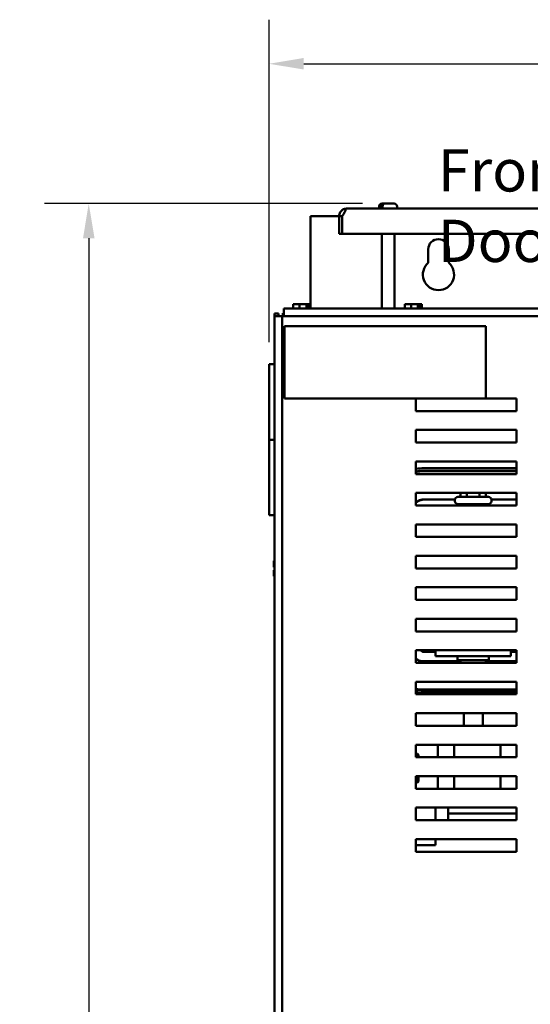
# Model space of a CAD drawing. Units: inches. Extents: x 2 to 86, y 1 to 67.
# Drawn here: x 40.3 to 46.1, y 41.1 to 52.3 of the extents above; entities that cross this region are included whole.
import ezdxf

# ---------------------------------------------------------------- set-up
doc = ezdxf.new("R2010")
doc.units = ezdxf.units.IN
doc.header["$LTSCALE"] = 4
doc.header["$MEASUREMENT"] = 0
for name, color, linetype, lineweight in [('Dimension (ANSI)', 7, 'Continuous', 25), ('Symbol (ANSI)', 7, 'Continuous', 25), ('Visible (ANSI)', 7, 'Continuous', 50)]:
    doc.layers.add(name, color=color, linetype=linetype, lineweight=lineweight)
doc.styles.add('Note Text (ANSI)', font='tahoma.ttf')
doc.dimstyles.new('Default (ANSI)', dxfattribs={"dimscale": 4, "dimtxt": 0.12, "dimasz": 0.098425, "dimexe": 0.125, "dimexo": 0.0625, "dimgap": 0.031496, "dimtad": 0, "dimtih": 1, "dimtoh": 1, "dimrnd": 1e-08, "dimzin": 0, "dimdsep": 46, "dimtxsty": 'Note Text (ANSI)', "dimcen": 0.09, "dimdle": 0.393701, "dimclrd": 256, "dimclre": 256, "dimclrt": 256, "dimadec": 0, "dimazin": 1, "dimtfac": 1, "dimtofl": 0, "dimtmove": 0, "dimatfit": 3, "dimfxl": 1, "dimtolj": 1, "dimtzin": 4, "dimlwd": -1, "dimlwe": -1, "dimarcsym": 0})

# ---------------------------------------------------------------- blocks, each defined once
blk = doc.blocks.new('*D35')
at = {"layer": 'Defpoints', "color": 0, "transparency": 16777216}
for p in [(41.086, 50.204), (44.444, 50.204), (45.171, 18.062)]:
    blk.add_point(p, dxfattribs=at)
at = {"layer": 'Dimension (ANSI)', "transparency": 16777216}
for p, q in [((44.194, 50.204), (40.586, 50.204)), ((41.086, 49.811), (41.086, 34.509)), ((41.086, 18.456), (41.086, 33.757)), ((44.921, 18.062), (40.586, 18.062))]:
    blk.add_line(p, q, dxfattribs=at)
for points in [[(41.021, 49.811), (41.152, 49.811), (41.086, 50.204)], [(41.021, 18.456), (41.152, 18.456), (41.086, 18.062)]]:
    blk.add_solid(points, dxfattribs=at)
at = {"layer": 'Dimension (ANSI)', "transparency": 16777216, "insert": (40.303, 34.383), "char_height": 0.48, "attachment_point": 1, "style": 'Note Text (ANSI)'}
blk.add_mtext('\\A1;56.25', dxfattribs=at)
blk = doc.blocks.new('*D36')
at = {"layer": 'Defpoints', "color": 0, "transparency": 16777216}
for p in [(53.223, 51.791), (53.223, 48.924), (43.132, 48.382)]:
    blk.add_point(p, dxfattribs=at)
at = {"layer": 'Dimension (ANSI)', "transparency": 16777216}
for p, q in [((43.132, 48.632), (43.132, 52.291)), ((53.223, 49.174), (53.223, 52.291)), ((43.525, 51.791), (47.617, 51.791)), ((52.83, 51.791), (49.416, 51.791))]:
    blk.add_line(p, q, dxfattribs=at)
for points in [[(43.525, 51.857), (43.525, 51.726), (43.132, 51.791)], [(52.83, 51.857), (52.83, 51.726), (53.223, 51.791)]]:
    blk.add_solid(points, dxfattribs=at)
at = {"layer": 'Dimension (ANSI)', "transparency": 16777216, "insert": (47.743, 52.041), "char_height": 0.48, "attachment_point": 1, "style": 'Note Text (ANSI)'}
blk.add_mtext('\\A1;17.66', dxfattribs=at)

msp = doc.modelspace()

# ---------------------------------------------------------------- linework, layer by layer
at = {"layer": 'Visible (ANSI)'}
for p, q in [((44.4142, 50.2044), (44.4273, 50.2044)), ((44.4273, 50.2044), (44.4437, 50.2044)), ((44.4437, 50.2044), (44.5508, 50.2044)), ((52.3814, 50.1472), (44.0122, 50.1472)), ((44.38, 50.1472), (44.38, 50.1701)), ((44.4031, 50.1644), (44.4031, 50.1701)), ((44.4031, 50.1644), (44.4195, 50.1644)), ((44.4195, 50.1701), (44.4195, 50.1644)), ((44.5851, 50.1472), (44.5851, 50.1701)), ((43.6025, 49.0131), (43.6025, 50.0619)), ((43.6025, 50.0619), (43.9268, 50.0619)), ((43.9625, 50.0621), (43.9268, 50.0621)), ((43.9268, 50.0619), (43.9268, 50.0621)), ((43.9268, 50.0619), (43.9268, 49.8615)), ((43.9625, 50.0621), (43.9627, 50.0621)), ((43.9625, 50.0619), (43.9625, 50.0621)), ((43.9625, 50.0619), (43.9625, 49.8615)), ((43.9625, 49.8615), (43.9268, 49.8615)), ((43.9625, 49.8615), (52.4311, 49.8615)), ((44.4114, 49.8615), (44.4114, 49.0128)), ((44.5537, 49.8615), (44.5537, 49.0128)), ((44.938, 49.5329), (44.938, 49.6847)), ((45.17, 49.6847), (45.17, 49.5329)), ((43.4292, 49.064), (43.4063, 49.064)), ((43.4063, 49.0132), (43.4063, 49.064)), ((43.4503, 49.064), (43.4528, 49.064)), ((43.4503, 49.0639), (43.4503, 49.064)), ((43.4552, 49.064), (43.4528, 49.064)), ((43.4781, 49.064), (43.4552, 49.064)), ((43.5091, 49.064), (43.4781, 49.064)), ((43.4781, 49.0132), (43.4781, 49.064)), ((43.544, 49.064), (43.5091, 49.064)), ((43.5559, 49.064), (43.544, 49.064)), ((43.5559, 49.0132), (43.5559, 49.064)), ((43.5733, 49.0583), (43.5733, 49.0468)), ((43.5774, 49.064), (43.577, 49.064)), ((43.5774, 49.064), (43.5799, 49.064)), ((43.5799, 49.064), (43.5799, 49.0132)), ((43.5829, 49.064), (43.5799, 49.064)), ((43.5919, 49.064), (43.5829, 49.064)), ((43.5999, 49.064), (43.5919, 49.064)), ((43.5999, 49.0131), (43.5999, 49.064)), ((44.6944, 49.064), (44.6714, 49.064)), ((44.6714, 49.0127), (44.6714, 49.064)), ((44.7155, 49.064), (44.7179, 49.064)), ((44.7155, 49.0639), (44.7155, 49.064)), ((44.7203, 49.064), (44.7179, 49.064)), ((44.7433, 49.064), (44.7203, 49.064)), ((44.7742, 49.064), (44.7433, 49.064)), ((44.7433, 49.0127), (44.7433, 49.064)), ((44.8091, 49.064), (44.7742, 49.064)), ((44.821, 49.064), (44.8091, 49.064)), ((44.821, 49.0127), (44.821, 49.064)), ((44.8384, 49.0583), (44.8384, 49.0468)), ((44.8426, 49.064), (44.8421, 49.064)), ((44.8426, 49.064), (44.845, 49.064)), ((44.845, 49.064), (44.845, 49.0127)), ((44.8481, 49.064), (44.845, 49.064)), ((44.8571, 49.064), (44.8481, 49.064)), ((44.8651, 49.064), (44.8571, 49.064)), ((44.8651, 49.0127), (44.8651, 49.064)), ((43.1947, 48.9562), (43.2374, 48.9562)), ((43.1947, 48.9562), (43.1947, 48.9279)), ((43.2374, 48.9279), (43.2374, 48.9562)), ((43.2888, 48.9279), (43.2888, 48.9617)), ((43.3014, 48.9617), (43.2888, 48.9617)), ((43.3014, 49.0133), (43.3014, 48.9279)), ((53.1166, 49.0095), (43.3014, 49.0133)), ((43.5733, 49.0468), (43.5559, 49.0468)), ((44.8384, 49.0468), (44.821, 49.0468)), ((43.1947, 48.9279), (43.2801, 48.9279)), ((43.1947, 48.9279), (43.1947, 19.1872)), ((43.2801, 48.9279), (43.2801, 19.1872)), ((53.1379, 48.9241), (43.2801, 48.9279)), ((43.3062, 48.8148), (45.5919, 48.8148)), ((43.3062, 47.992), (43.3062, 48.8148)), ((45.5919, 48.8148), (45.5919, 47.992)), ((43.1947, 48.3819), (43.1317, 48.3819)), ((43.1317, 47.5247), (43.1317, 48.3819)), ((45.5919, 47.992), (43.3062, 47.992)), ((44.7967, 47.8491), (44.7967, 47.992)), ((45.5919, 47.992), (45.9395, 47.992)), ((45.9395, 47.992), (45.9395, 47.8491)), ((45.9395, 47.8491), (44.7967, 47.8491)), ((44.7967, 47.492), (44.7967, 47.6348)), ((44.7967, 47.6348), (45.9395, 47.6348)), ((45.9395, 47.6348), (45.9395, 47.492)), ((43.1317, 47.5247), (43.1947, 47.5247)), ((43.1317, 46.6676), (43.1317, 47.5247)), ((43.1947, 47.5247), (43.1317, 47.5247)), ((45.9395, 47.492), (44.7967, 47.492)), ((44.7967, 47.1348), (44.7967, 47.2777)), ((44.7967, 47.2777), (45.9395, 47.2777)), ((45.9395, 47.2777), (45.9395, 47.1348)), ((44.886, 47.2015), (45.9395, 47.2015)), ((44.886, 47.1729), (45.9395, 47.1729)), ((44.886, 47.1672), (45.9395, 47.1672)), ((45.9395, 47.1348), (44.7967, 47.1348)), ((44.7967, 46.7777), (44.7967, 46.9205)), ((44.7967, 46.9205), (45.9395, 46.9205)), ((44.7967, 46.8125), (44.8233, 46.8292)), ((44.7967, 46.8092), (44.8248, 46.8268)), ((44.886, 46.8472), (45.24, 46.8472)), ((44.886, 46.8443), (45.2397, 46.8443)), ((45.2397, 46.8268), (45.2397, 46.8423)), ((45.274, 46.8765), (45.6214, 46.8765)), ((45.3032, 46.9205), (45.3032, 46.8937)), ((45.3753, 46.9205), (45.3753, 46.8937)), ((45.5198, 46.9205), (45.5198, 46.8937)), ((45.5922, 46.9205), (45.5922, 46.8937)), ((45.6553, 46.8472), (45.9395, 46.8472)), ((45.6556, 46.8443), (45.9395, 46.8443)), ((45.6557, 46.8268), (45.6557, 46.8423)), ((45.9395, 46.9205), (45.9395, 46.7777)), ((45.9395, 46.7777), (44.7967, 46.7777)), ((45.6214, 46.7925), (45.274, 46.7925)), ((45.3048, 46.7925), (45.3048, 46.7777)), ((45.5905, 46.7925), (45.5905, 46.7777)), ((43.1947, 46.6676), (43.1317, 46.6676)), ((44.7967, 46.4205), (44.7967, 46.5634)), ((44.7967, 46.5634), (45.9395, 46.5634)), ((45.9395, 46.5634), (45.9395, 46.4205)), ((45.9395, 46.4205), (44.7967, 46.4205)), ((44.7967, 46.0634), (44.7967, 46.2062)), ((44.7967, 46.2062), (45.9395, 46.2062)), ((45.9395, 46.2062), (45.9395, 46.0634)), ((43.1947, 46.149), (43.1865, 46.149)), ((43.1865, 46.149), (43.1865, 46.149)), ((43.1865, 46.149), (43.1865, 46.1489)), ((43.1865, 46.1489), (43.1865, 46.1489)), ((43.1947, 46.1489), (43.1865, 46.1489)), ((43.1865, 46.1489), (43.1865, 46.121)), ((43.1865, 46.0896), (43.1865, 46.0789)), ((43.1865, 46.0789), (43.1947, 46.0789)), ((43.1865, 46.0448), (43.1865, 46.0446)), ((43.1865, 46.0448), (43.1947, 46.0448)), ((43.1865, 46.0448), (43.1865, 46.0448)), ((43.1865, 46.0446), (43.1865, 46.0446)), ((43.1947, 46.0446), (43.1865, 46.0446)), ((43.1865, 46.0446), (43.1865, 46.0339)), ((43.1922, 46.0448), (43.1947, 46.0448)), ((43.1947, 46.0446), (43.1922, 46.0446)), ((45.9395, 46.0634), (44.7967, 46.0634)), ((43.1865, 46.0026), (43.1865, 45.9748)), ((43.1947, 45.9748), (43.1865, 45.9748)), ((44.7967, 45.7062), (44.7967, 45.8491)), ((44.7967, 45.8491), (45.9395, 45.8491)), ((45.9395, 45.8491), (45.9395, 45.7062)), ((45.9395, 45.7062), (44.7967, 45.7062)), ((44.7967, 45.3491), (44.7967, 45.492)), ((44.7967, 45.492), (45.9395, 45.492)), ((45.9395, 45.492), (45.9395, 45.3491)), ((45.9395, 45.3491), (44.7967, 45.3491)), ((44.7967, 44.992), (44.7967, 45.1348)), ((44.7967, 45.1348), (45.9395, 45.1348)), ((44.8158, 45.0279), (44.7967, 45.0396)), ((44.8143, 45.0255), (44.7967, 45.0362)), ((44.8714, 45.1191), (44.8457, 45.1348)), ((44.8729, 45.1216), (44.8512, 45.1348)), ((45.0191, 45.1207), (44.8759, 45.1207)), ((45.0191, 45.1179), (44.8759, 45.1179)), ((45.0191, 45.1348), (45.0191, 45.0674)), ((45.0191, 45.0674), (45.8762, 45.0674)), ((45.2691, 45.0674), (45.2691, 45.0217)), ((45.6262, 45.0674), (45.6262, 45.0217)), ((45.8762, 45.1348), (45.8762, 45.0674)), ((45.9395, 45.1207), (45.8762, 45.1207)), ((45.9395, 45.1179), (45.8762, 45.1179)), ((45.9395, 45.1348), (45.9395, 44.992)), ((45.9395, 44.992), (44.7967, 44.992)), ((45.3048, 45.011), (44.8759, 45.011)), ((45.3048, 45.0082), (44.8759, 45.0082)), ((45.6262, 45.0217), (45.2691, 45.0217)), ((45.2991, 45.0082), (45.2991, 45.011)), ((45.3048, 44.992), (45.3048, 45.0217)), ((45.5905, 44.992), (45.5905, 45.0217)), ((45.9395, 45.011), (45.5905, 45.011)), ((45.9395, 45.0082), (45.5905, 45.0082)), ((44.7967, 44.6348), (44.7967, 44.7777)), ((44.7967, 44.7777), (45.9395, 44.7777)), ((45.9395, 44.7777), (45.9395, 44.6348)), ((45.9395, 44.6348), (44.7967, 44.6348)), ((45.9395, 44.6882), (44.8759, 44.6882)), ((45.9395, 44.6824), (44.8759, 44.6824)), ((45.9395, 44.6539), (44.8759, 44.6539)), ((45.3423, 44.6539), (45.3423, 44.6348)), ((45.556, 44.6539), (45.556, 44.6348)), ((44.7967, 44.2777), (44.7967, 44.4205)), ((44.7967, 44.4205), (45.9395, 44.4205)), ((45.3423, 44.4205), (45.3423, 44.2777)), ((45.556, 44.4205), (45.556, 44.2777)), ((45.9395, 44.4205), (45.9395, 44.2777)), ((45.9395, 44.2777), (44.7967, 44.2777)), ((44.7967, 43.9205), (44.7967, 44.0634)), ((44.7967, 44.0634), (45.9395, 44.0634)), ((45.0464, 43.9205), (45.0464, 44.0634)), ((45.2337, 44.0634), (45.2337, 43.9205)), ((45.7588, 44.0634), (45.7588, 43.9205)), ((45.9395, 44.0634), (45.9395, 43.9205)), ((44.8162, 43.9605), (44.7967, 43.9605)), ((45.9395, 43.9205), (44.7967, 43.9205)), ((44.8162, 43.9605), (44.8276, 43.9474)), ((44.8162, 43.9605), (44.8162, 43.9205)), ((44.8276, 43.9205), (44.8276, 43.9474)), ((44.7967, 43.5634), (44.7967, 43.7062)), ((44.7967, 43.7062), (45.9395, 43.7062)), ((44.8162, 43.7062), (44.8162, 43.633)), ((44.8276, 43.6461), (44.8276, 43.7062)), ((45.0464, 43.5634), (45.0464, 43.7062)), ((45.2337, 43.7062), (45.2337, 43.5634)), ((45.7588, 43.7062), (45.7588, 43.5634)), ((45.9395, 43.7062), (45.9395, 43.5634)), ((44.8162, 43.633), (44.7967, 43.633)), ((44.8276, 43.6461), (44.8162, 43.633)), ((45.9395, 43.5634), (44.7967, 43.5634)), ((44.7967, 43.2062), (44.7967, 43.3491)), ((44.7967, 43.3491), (45.9395, 43.3491)), ((45.0213, 43.3491), (45.0213, 43.2062)), ((45.1642, 43.3491), (45.1642, 43.2062)), ((45.1642, 43.2807), (45.9395, 43.2807)), ((45.9395, 43.3491), (45.9395, 43.2062)), ((45.9395, 43.2062), (44.7967, 43.2062)), ((44.7967, 42.8491), (44.7967, 42.992)), ((44.7967, 42.992), (45.9395, 42.992)), ((45.0213, 42.9217), (44.7967, 42.9217)), ((45.0213, 42.992), (45.0213, 42.9217)), ((45.9395, 42.992), (45.9395, 42.8491)), ((45.9395, 42.8491), (44.7967, 42.8491))]:
    msp.add_line(p, q, dxfattribs=at)
for centre, radius, start, end in [((44.4142, 50.1701), 0.0343, 90, 180), ((44.5508, 50.1701), 0.0343, 0, 90), ((44.0122, 50.0619), 0.0854, 90, 106.6096), ((45.054, 49.6847), 0.116, 0, 180), ((45.054, 49.399), 0.1771, 130.90742, 49.09258), ((44.886, 46.7289), 0.4726, 90, 100.90008), ((44.886, 46.7289), 0.444, 90, 101.61095), ((44.886, 46.7289), 0.4383, 90, 101.76448), ((44.886, 46.7289), 0.1183, 90, 122.00538), ((44.886, 46.7289), 0.1154, 90, 122.00538), ((45.274, 46.8423), 0.0343, 90, 180), ((45.274, 46.8268), 0.0343, 180, 270), ((45.6214, 46.8423), 0.0343, 0, 90), ((45.6214, 46.8268), 0.0343, 270, 0), ((44.8759, 45.1264), 0.00857, 238.62699, 270), ((44.8759, 45.1264), 0.00571, 238.62699, 270), ((44.8759, 45.1264), 0.1183, 238.62699, 270), ((44.8759, 45.1264), 0.1154, 238.62699, 270), ((44.8759, 45.1264), 0.4383, 259.58468, 270), ((44.8759, 45.1264), 0.444, 259.72019, 270), ((44.8759, 45.1264), 0.4726, 260.34785, 270)]:
    msp.add_arc(centre, radius, start, end, dxfattribs=at)
for centre, major_axis, ratio, start_param, end_param in [((45.2834, 46.8937), (-0.0198, 0), 0.8660257, 1.5707963, 3.1415927), ((45.3654, 46.8937), (0, 0.0171), 0.5782212, 3.1415927, 4.712389), ((45.5297, 46.8937), (0, 0.0171), 0.5764789, 1.5707963, 3.1415927), ((45.612, 46.8937), (-0.0198, 0), 0.8660257, 0, 1.5707963)]:
    msp.add_ellipse(centre, major_axis=major_axis, ratio=ratio, start_param=start_param, end_param=end_param, dxfattribs=at)
for points, knots in [([(44.4031, 50.1701), (44.4031, 50.1743), (44.4038, 50.1793), (44.4061, 50.1871), (44.4081, 50.1913), (44.4123, 50.1973), (44.4152, 50.2001), (44.4208, 50.2034), (44.4243, 50.2044), (44.4273, 50.2044)], [0, 0, 0, 0, 0.05627576, 0.05627576, 0.11273142, 0.11273142, 0.16950905, 0.16950905, 0.22682964, 0.22682964, 0.22682964, 0.22682964]), ([(44.4437, 50.2044), (44.4407, 50.2044), (44.4371, 50.2034), (44.4316, 50.2001), (44.4286, 50.1973), (44.4244, 50.1913), (44.4224, 50.1871), (44.4202, 50.1793), (44.4195, 50.1743), (44.4195, 50.1701)], [-0.22682964, -0.22682964, -0.22682964, -0.22682964, -0.16950905, -0.16950905, -0.11273142, -0.11273142, -0.05627576, -0.05627576, 0, 0, 0, 0]), ([(43.9268, 50.0621), (43.9268, 50.0691), (43.9278, 50.0767), (43.9318, 50.0917), (43.935, 50.0991), (43.9416, 50.1102), (43.9451, 50.115), (43.9532, 50.1239), (43.9578, 50.128), (43.9666, 50.1342), (43.9713, 50.137), (43.9802, 50.1412), (43.9844, 50.1427), (43.9878, 50.1437)], [0.00120882, 0.00120882, 0.00120882, 0.00120882, 0.11221508, 0.11221508, 0.22443016, 0.22443016, 0.30136941, 0.30136941, 0.37830866, 0.37830866, 0.44514641, 0.44514641, 0.51033057, 0.51033057, 0.51033057, 0.51033057]), ([(43.9878, 50.1437), (43.9912, 50.1427), (43.9939, 50.1412), (43.9975, 50.137), (43.9982, 50.1342), (43.9982, 50.128), (43.9973, 50.1239), (43.994, 50.115), (43.9917, 50.1102), (43.9859, 50.0991), (43.9815, 50.0917), (43.9721, 50.0767), (43.9672, 50.0691), (43.9627, 50.0621)], [0.7512837, 0.7512837, 0.7512837, 0.7512837, 0.81646786, 0.81646786, 0.88330561, 0.88330561, 0.96024486, 0.96024486, 1.03718411, 1.03718411, 1.14939919, 1.14939919, 1.26040545, 1.26040545, 1.26040545, 1.26040545]), ([(43.9809, 50.0909), (43.9798, 50.0897), (43.9788, 50.0885), (43.9757, 50.0843), (43.9737, 50.0808), (43.9723, 50.077)], [0.781754499, 0.781754499, 0.781754499, 0.781754499, 0.80294357, 0.80294357, 0.853826845, 0.853826845, 0.853826845, 0.853826845]), ([(43.4292, 49.064), (43.4305, 49.064), (43.4319, 49.0639), (43.436, 49.0638), (43.4394, 49.0637), (43.4422, 49.0637), (43.445, 49.0637), (43.4484, 49.0638), (43.4525, 49.0639), (43.4539, 49.064), (43.4552, 49.064)], [0.58400839, 0.58400839, 0.58400839, 0.58400839, 0.60665912, 0.60665912, 0.65957635, 0.65957635, 0.65957635, 0.71249359, 0.71249359, 0.73514432, 0.73514432, 0.73514432, 0.73514432]), ([(43.5091, 49.064), (43.5107, 49.064), (43.5127, 49.0639), (43.5181, 49.0638), (43.5227, 49.0637), (43.5265, 49.0637), (43.5303, 49.0637), (43.5349, 49.0638), (43.5404, 49.0639), (43.5423, 49.064), (43.544, 49.064)], [0.58400839, 0.58400839, 0.58400839, 0.58400839, 0.60665912, 0.60665912, 0.65957635, 0.65957635, 0.65957635, 0.71249359, 0.71249359, 0.73514432, 0.73514432, 0.73514432, 0.73514432]), ([(43.577, 49.064), (43.5758, 49.064), (43.5743, 49.0639), (43.5702, 49.0638), (43.5668, 49.0637), (43.564, 49.0637), (43.5615, 49.0637), (43.5585, 49.0638), (43.5559, 49.0639)], [0.58400839, 0.58400839, 0.58400839, 0.58400839, 0.60665912, 0.60665912, 0.65957635, 0.65957635, 0.65957635, 0.70685038, 0.70685038, 0.70685038, 0.70685038]), ([(43.5733, 49.0583), (43.5733, 49.059), (43.5734, 49.0598), (43.5738, 49.0611), (43.5741, 49.0618), (43.5749, 49.0628), (43.5754, 49.0633), (43.5763, 49.0638), (43.5769, 49.064), (43.5774, 49.064)], [0.07595608, 0.07595608, 0.07595608, 0.07595608, 0.085297702, 0.085297702, 0.094743369, 0.094743369, 0.104306813, 0.104306813, 0.113954529, 0.113954529, 0.113954529, 0.113954529]), ([(43.5829, 49.064), (43.5833, 49.064), (43.5838, 49.0639), (43.5853, 49.0638), (43.5864, 49.0637), (43.5874, 49.0637), (43.5884, 49.0637), (43.5896, 49.0638), (43.591, 49.0639), (43.5915, 49.064), (43.5919, 49.064)], [0.58400839, 0.58400839, 0.58400839, 0.58400839, 0.60665912, 0.60665912, 0.65957635, 0.65957635, 0.65957635, 0.71249359, 0.71249359, 0.73514432, 0.73514432, 0.73514432, 0.73514432]), ([(44.6944, 49.064), (44.6956, 49.064), (44.6971, 49.0639), (44.7011, 49.0638), (44.7045, 49.0637), (44.7073, 49.0637), (44.7102, 49.0637), (44.7136, 49.0638), (44.7176, 49.0639), (44.7191, 49.064), (44.7203, 49.064)], [0.58400839, 0.58400839, 0.58400839, 0.58400839, 0.60665912, 0.60665912, 0.65957635, 0.65957635, 0.65957635, 0.71249359, 0.71249359, 0.73514432, 0.73514432, 0.73514432, 0.73514432]), ([(44.7742, 49.064), (44.7758, 49.064), (44.7778, 49.0639), (44.7833, 49.0638), (44.7878, 49.0637), (44.7917, 49.0637), (44.7955, 49.0637), (44.8001, 49.0638), (44.8055, 49.0639), (44.8075, 49.064), (44.8091, 49.064)], [0.58400839, 0.58400839, 0.58400839, 0.58400839, 0.60665912, 0.60665912, 0.65957635, 0.65957635, 0.65957635, 0.71249359, 0.71249359, 0.73514432, 0.73514432, 0.73514432, 0.73514432]), ([(44.8421, 49.064), (44.8409, 49.064), (44.8394, 49.0639), (44.8354, 49.0638), (44.832, 49.0637), (44.8292, 49.0637), (44.8266, 49.0637), (44.8236, 49.0638), (44.821, 49.0639)], [0.58400839, 0.58400839, 0.58400839, 0.58400839, 0.60665912, 0.60665912, 0.65957635, 0.65957635, 0.65957635, 0.70685038, 0.70685038, 0.70685038, 0.70685038]), ([(44.8384, 49.0583), (44.8384, 49.059), (44.8385, 49.0598), (44.8389, 49.0611), (44.8393, 49.0618), (44.84, 49.0628), (44.8405, 49.0633), (44.8415, 49.0638), (44.8421, 49.064), (44.8426, 49.064)], [0.07595608, 0.07595608, 0.07595608, 0.07595608, 0.085297702, 0.085297702, 0.094743369, 0.094743369, 0.104306813, 0.104306813, 0.113954529, 0.113954529, 0.113954529, 0.113954529]), ([(44.8481, 49.064), (44.8485, 49.064), (44.849, 49.0639), (44.8504, 49.0638), (44.8516, 49.0637), (44.8526, 49.0637), (44.8536, 49.0637), (44.8547, 49.0638), (44.8561, 49.0639), (44.8567, 49.064), (44.8571, 49.064)], [0.58400839, 0.58400839, 0.58400839, 0.58400839, 0.60665912, 0.60665912, 0.65957635, 0.65957635, 0.65957635, 0.71249359, 0.71249359, 0.73514432, 0.73514432, 0.73514432, 0.73514432]), ([(43.1865, 46.1489), (43.1865, 46.1489), (43.1866, 46.1489), (43.1867, 46.1489), (43.1868, 46.1489), (43.1868, 46.1489), (43.1868, 46.1489), (43.1867, 46.1489), (43.1866, 46.1489), (43.1865, 46.1489), (43.1865, 46.149)], [0.58400839, 0.58400839, 0.58400839, 0.58400839, 0.60665912, 0.60665912, 0.65957635, 0.65957635, 0.65957635, 0.71249359, 0.71249359, 0.73514432, 0.73514432, 0.73514432, 0.73514432]), ([(43.1865, 46.0896), (43.1865, 46.0911), (43.1866, 46.0928), (43.1867, 46.0977), (43.1868, 46.1019), (43.1868, 46.1053), (43.1868, 46.1087), (43.1867, 46.1129), (43.1866, 46.1178), (43.1865, 46.1196), (43.1865, 46.121)], [0.58400839, 0.58400839, 0.58400839, 0.58400839, 0.60665912, 0.60665912, 0.65957635, 0.65957635, 0.65957635, 0.71249359, 0.71249359, 0.73514432, 0.73514432, 0.73514432, 0.73514432]), ([(43.1868, 46.1054), (43.1868, 46.102), (43.1867, 46.0979), (43.1866, 46.093), (43.1865, 46.0913), (43.1865, 46.0898)], [0.660038759, 0.660038759, 0.660038759, 0.660038759, 0.712493587, 0.712493587, 0.735144323, 0.735144323, 0.735144323, 0.735144323]), ([(43.1922, 46.0448), (43.1915, 46.0448), (43.1907, 46.0448), (43.1894, 46.0448), (43.1887, 46.0448), (43.1877, 46.0448), (43.1872, 46.0448), (43.1867, 46.0448), (43.1865, 46.0448), (43.1865, 46.0448)], [0.07595608, 0.07595608, 0.07595608, 0.07595608, 0.085297702, 0.085297702, 0.094743369, 0.094743369, 0.104306813, 0.104306813, 0.113954529, 0.113954529, 0.113954529, 0.113954529]), ([(43.1865, 46.0446), (43.1865, 46.0446), (43.1867, 46.0446), (43.1872, 46.0446), (43.1877, 46.0446), (43.1887, 46.0446), (43.1894, 46.0446), (43.1907, 46.0446), (43.1915, 46.0446), (43.1922, 46.0446)], [0.037957631, 0.037957631, 0.037957631, 0.037957631, 0.047605347, 0.047605347, 0.057168791, 0.057168791, 0.066614459, 0.066614459, 0.07595608, 0.07595608, 0.07595608, 0.07595608]), ([(43.1865, 46.0026), (43.1865, 46.004), (43.1866, 46.0058), (43.1867, 46.0107), (43.1868, 46.0148), (43.1868, 46.0183), (43.1868, 46.0217), (43.1867, 46.0258), (43.1866, 46.0307), (43.1865, 46.0325), (43.1865, 46.0339)], [0.58400839, 0.58400839, 0.58400839, 0.58400839, 0.60665912, 0.60665912, 0.65957635, 0.65957635, 0.65957635, 0.71249359, 0.71249359, 0.73514432, 0.73514432, 0.73514432, 0.73514432]), ([(43.1868, 46.0183), (43.1868, 46.0149), (43.1867, 46.0108), (43.1866, 46.006), (43.1865, 46.0042), (43.1865, 46.0027)], [0.660038759, 0.660038759, 0.660038759, 0.660038759, 0.712493587, 0.712493587, 0.735144323, 0.735144323, 0.735144323, 0.735144323])]:
    msp.add_open_spline(points, degree=3, knots=knots, dxfattribs=at)
for points in [[(43.4528, 49.064), (43.4529, 49.064), (43.453, 49.064), (43.4531, 49.064)], [(44.7179, 49.064), (44.718, 49.064), (44.7181, 49.064), (44.7183, 49.064)]]:
    msp.add_open_spline(points, degree=3, dxfattribs=at)

# ---------------------------------------------------------------- texts
at = {"layer": 'Symbol (ANSI)', "insert": (45.0483, 50.8215), "char_height": 0.48, "width": 6.467164, "attachment_point": 1, "style": 'Note Text (ANSI)'}
msp.add_mtext('{\\fTahoma|b0|i0;Front View With Door.}', dxfattribs=at)

# ---------------------------------------------------------------- dimensions: what is measured, and where the dimension line sits
at = {"layer": 'Dimension (ANSI)'}
dim = msp.add_linear_dim(base=(53.2233, 51.7914), p1=(43.1317, 48.3819), p2=(53.2233, 48.9241), dimstyle='Default (ANSI)', override={"dimgap": 0.031496, "dimtih": 0, "dimtoh": 0, "dimdec": 2, "dimlfac": 1.75, "dimtol": 0, "dimlim": 0, "dimtp": 0, "dimtm": 0, "dimtdec": 2, "dimatfit": 1}, dxfattribs=at)
dim.commit()
dim.dimension.update_dxf_attribs({"geometry": '*D36', "text_midpoint": (48.5161, 51.7914), "dimtype": 160})
dim = msp.add_linear_dim(base=(41.0863, 50.2044), p1=(45.1711, 18.0619), p2=(44.4437, 50.2044), angle=90, dimstyle='Default (ANSI)', override={"dimgap": 0.031496, "dimdec": 2, "dimlfac": 1.75, "dimtol": 0, "dimlim": 0, "dimtp": 0, "dimtm": 0, "dimtdec": 2, "dimatfit": 1}, dxfattribs=at)
dim.commit()
dim.dimension.update_dxf_attribs({"geometry": '*D35', "text_midpoint": (41.0863, 34.1331), "dimtype": 160})

doc.saveas('drawing.dxf')
